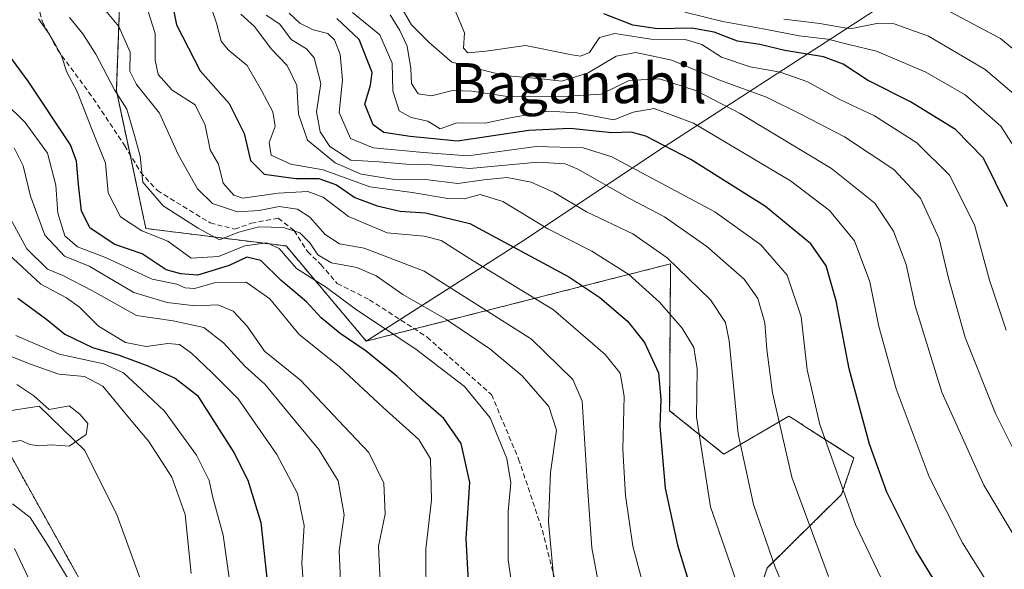
# Model space of a CAD drawing. Units: metres. Extents: x 613558 to 617010, y 4771018 to 4773389.
# Drawn here: x 614742 to 614939, y 4771312 to 4771422 of the extents above; entities that cross this region are included whole.
import ezdxf
from ezdxf.enums import TextEntityAlignment as Align

# ---------------------------------------------------------------- set-up
doc = ezdxf.new("R2010")
doc.units = ezdxf.units.M
doc.header["$MEASUREMENT"] = 0
doc.linetypes.add('TRAZOS', pattern=[0.75, 0.5, -0.25])
doc.linetypes.add('TRAZOSX2', pattern=[1.5, 1, -0.5])
for name, color, linetype, lineweight in [('Arbolado forestal', 92, 'TRAZOS', 0), ('Arbolado forestal CxS', 92, 'Continuous', 0), ('Corriente natural lineal', 142, 'Continuous', 13), ('Curva de nivel maestra', 36, 'Continuous', 30), ('Curva de nivel normal', 36, 'Continuous', 0), ('Pastizal CxS', 92, 'Continuous', 0), ('Roquedo', 95, 'Continuous', 0), ('Roquedo CxS', 135, 'Continuous', 0), ('Senda', 19, 'TRAZOSX2', 0), ('Texto cartográfico', 19, 'Continuous', 0)]:
    doc.layers.add(name, color=color, linetype=linetype, lineweight=lineweight)
doc.styles.add('Arial', font='txt', dxfattribs={"height": 0.2})

# ---------------------------------------------------------------- blocks, each defined once
blk = doc.blocks.new('*U152')
at = {"layer": 'Arbolado forestal CxS', "color": 92, "linetype": 'Continuous', "lineweight": 0}
for points in [[(614725.59, 4771533.39, 408.96), (614743.55, 4771548.36, 427.07), (614768.49, 4771579.28, 457.16), (614810.38, 4771620.18, 505.89), (614838.32, 4771598.23, 508.27), (614839.31, 4771571.3, 506.26), (614803.63, 4771532.77, 469.93), (614790.59, 4771511.65, 451.32), (614770.01, 4771484.09, 424.69), (614762.85, 4771445.06, 421.91), (614761.52, 4771408.09, 410.23), (614767.42, 4771380.56, 405.16), (614795.44, 4771377.06, 407.2), (614811.46, 4771358.04, 401.44), (614872.25, 4771373.49, 434.39), (614872.07, 4771344.14, 426.12), (614882.91, 4771335.47, 432.73), (614895.91, 4771343.06, 441.55), (614897.07, 4771342.32, 442.16), (614899.31, 4771340.88, 443.25), (614908.89, 4771334.74, 447.43), (614906.44, 4771327.39, 444.54), (614891.58, 4771312.71, 433.77), (614879.64, 4771277.37, 420.65)], [(614757.93, 4771303.7, 363.03), (614735.13, 4771344.65, 358.62)]]:
    blk.add_polyline3d(points, dxfattribs=at)
blk = doc.blocks.new('*U182')
at = {"layer": 'Curva de nivel normal', "color": 36, "linetype": 'Continuous', "lineweight": 0}
blk.add_polyline3d([(614767.31, 4771425.58, 420), (614769.28, 4771419.54, 420), (614769.28, 4771414.21, 420), (614769.9, 4771411.3, 420), (614772.64, 4771408.21, 420), (614777.25, 4771405.24, 420), (614779.27, 4771401.19, 420), (614780.29, 4771396.25, 420), (614781.91, 4771393.38, 420), (614782.83, 4771389.62, 420), (614785, 4771387.22, 420), (614786.76, 4771386.63, 420), (614793.83, 4771387.63, 420), (614799.79, 4771387.96, 420), (614802.86, 4771386.84, 420), (614807.89, 4771382.98, 420), (614815.61, 4771379.67, 420), (614822.99, 4771379.03, 420), (614826.4, 4771378.18, 420), (614832.79, 4771374.1, 420), (614848.86, 4771364.32, 420), (614859.22, 4771355.35, 420), (614862.18, 4771351.64, 420), (614862.98, 4771347.05, 420), (614862.7, 4771336.41, 420), (614863.22, 4771327.21, 420), (614864.74, 4771317.1, 420), (614868.64, 4771302.37, 420)], dxfattribs=at)
blk = doc.blocks.new('*U184')
at = {"layer": 'Curva de nivel normal', "color": 36, "linetype": 'Continuous', "lineweight": 0}
blk.add_polyline3d([(614814.42, 4771305.64, 390), (614813.9, 4771317.1, 390), (614815.26, 4771323.46, 390), (614814.97, 4771329.68, 390), (614811.98, 4771335.78, 390), (614807.01, 4771340.98, 390), (614798.29, 4771350.23, 390), (614791.11, 4771356.01, 390), (614787.65, 4771361.03, 390), (614784.87, 4771364.06, 390), (614781.81, 4771365.27, 390), (614777.29, 4771365.08, 390), (614771.68, 4771365.8, 390), (614764.99, 4771367.78, 390), (614756.08, 4771373.04, 390), (614751.16, 4771375.01, 390), (614747.23, 4771379.2, 390), (614744.36, 4771387.05, 390), (614742.92, 4771393.07, 390), (614741.12, 4771396.67, 390)], dxfattribs=at)
blk = doc.blocks.new('*U188')
at = {"layer": 'Curva de nivel normal', "color": 36, "linetype": 'Continuous', "lineweight": 0}
blk.add_polyline3d([(614808.72, 4771423.72, 455), (614814.16, 4771419.25, 455), (614816.62, 4771413.59, 455), (614816.76, 4771408.06, 455), (614818.05, 4771404.1, 455), (614820.4, 4771402.77, 455), (614823.75, 4771402.02, 455), (614826.21, 4771400.48, 455), (614829.54, 4771401.66, 455), (614835.18, 4771401.64, 455), (614840.21, 4771402.67, 455), (614847.88, 4771404, 455), (614853.55, 4771403.65, 455), (614860.92, 4771402.28, 455), (614864.79, 4771403.83, 455), (614868.95, 4771404.51, 455), (614876.84, 4771401.63, 455), (614896.21, 4771390.05, 455), (614904.02, 4771384.14, 455), (614909.01, 4771378.12, 455), (614912.06, 4771369.92, 455), (614913.88, 4771361, 455), (614917.33, 4771348.53, 455), (614923.9, 4771330.94, 455), (614930.61, 4771317.74, 455), (614937.32, 4771307.03, 455)], dxfattribs=at)
blk = doc.blocks.new('*U193')
at = {"layer": 'Curva de nivel normal', "color": 36, "linetype": 'Continuous', "lineweight": 0}
blk.add_polyline3d([(614928.1, 4771423.86, 490), (614938.16, 4771418.5, 490), (614948.72, 4771409.77, 490)], dxfattribs=at)
blk = doc.blocks.new('*U204')
at = {"layer": 'Curva de nivel normal', "color": 36, "linetype": 'Continuous', "lineweight": 0}
blk.add_polyline3d([(614754.38, 4771430.21, 415), (614762.04, 4771420.94, 415), (614764.29, 4771415.8, 415), (614764.22, 4771412.02, 415), (614765.52, 4771409.31, 415), (614770.13, 4771403.59, 415), (614773.9, 4771395.34, 415), (614777.75, 4771388.46, 415), (614780.76, 4771385.52, 415), (614785.7, 4771383.9, 415), (614790.07, 4771384.12, 415), (614794.08, 4771384.95, 415), (614797.72, 4771384.4, 415), (614800.18, 4771382.79, 415), (614803.25, 4771379.38, 415), (614806.12, 4771377.49, 415), (614811.03, 4771376.64, 415), (614823.01, 4771372, 415), (614844.47, 4771358.41, 415), (614852.74, 4771350.36, 415), (614854.59, 4771346.05, 415), (614855.63, 4771329, 415), (614856.54, 4771316.71, 415), (614857.86, 4771309.63, 415)], dxfattribs=at)
blk = doc.blocks.new('*U206')
at = {"layer": 'Curva de nivel normal', "color": 36, "linetype": 'Continuous', "lineweight": 0}
blk.add_polyline3d([(614823.41, 4771305.53, 395), (614823.34, 4771316.47, 395), (614824.51, 4771326.3, 395), (614824.27, 4771334.55, 395), (614821.98, 4771338.39, 395), (614814.8, 4771344.75, 395), (614806.12, 4771352.9, 395), (614797.96, 4771359.42, 395), (614792.2, 4771366.47, 395), (614787.45, 4771369.8, 395), (614781.11, 4771369.7, 395), (614777.13, 4771368.59, 395), (614775.25, 4771368.71, 395), (614773.63, 4771369.43, 395), (614768.65, 4771370.44, 395), (614759.32, 4771374.78, 395), (614753.76, 4771376.88, 395), (614751.19, 4771379.07, 395), (614749.8, 4771383.63, 395), (614749.43, 4771389.24, 395), (614747.77, 4771395.61, 395), (614743.33, 4771401.72, 395), (614739.08, 4771405.87, 395)], dxfattribs=at)
blk = doc.blocks.new('*U211')
at = {"layer": 'Curva de nivel normal', "color": 36, "linetype": 'Continuous', "lineweight": 0}
blk.add_polyline3d([(614791.47, 4771423.18, 440), (614794.18, 4771421.36, 440), (614796.46, 4771418.31, 440), (614799.53, 4771416.49, 440), (614801.06, 4771414.68, 440), (614802.39, 4771409.54, 440), (614801.54, 4771403.89, 440), (614802.22, 4771399.87, 440), (614804.16, 4771396.96, 440), (614808.35, 4771394.24, 440), (614814.01, 4771393.88, 440), (614819.48, 4771393.38, 440), (614824.42, 4771393.26, 440), (614832.1, 4771392.55, 440), (614845.76, 4771393.78, 440), (614851.18, 4771393.48, 440), (614853.72, 4771392.4, 440), (614864.06, 4771386.58, 440), (614871.02, 4771382.91, 440), (614879.5, 4771376.95, 440), (614886.98, 4771370.42, 440), (614889.69, 4771366.58, 440), (614891.12, 4771361.67, 440), (614891.48, 4771356.35, 440), (614892.61, 4771347.74, 440), (614896.5, 4771330.87, 440), (614903.79, 4771311.01, 440)], dxfattribs=at)
blk = doc.blocks.new('*U214')
at = {"layer": 'Curva de nivel normal', "color": 36, "linetype": 'Continuous', "lineweight": 0}
blk.add_polyline3d([(614944.79, 4771390.81, 480), (614938.26, 4771401.02, 480), (614931.11, 4771407.25, 480), (614923.29, 4771411.8, 480), (614913.37, 4771416.02, 480), (614907.85, 4771417.36, 480), (614903.7, 4771418.42, 480), (614897.92, 4771419.08, 480), (614890.76, 4771420.43, 480), (614882.67, 4771421.93, 480), (614875.12, 4771423.79, 480)], dxfattribs=at)
blk = doc.blocks.new('*U221')
at = {"layer": 'Curva de nivel normal', "color": 36, "linetype": 'Continuous', "lineweight": 0}
blk.add_polyline3d([(614945.59, 4771311.36, 460), (614934.84, 4771329.23, 460), (614926.44, 4771347.87, 460), (614921.14, 4771365.13, 460), (614919.3, 4771373.38, 460), (614916.79, 4771380.01, 460), (614913.08, 4771385.59, 460), (614904.44, 4771392.53, 460), (614886.18, 4771403.53, 460), (614877.45, 4771408.08, 460), (614870.06, 4771410.46, 460), (614863.99, 4771410.11, 460), (614858.36, 4771407.42, 460), (614851.87, 4771407.01, 460), (614839.7, 4771406.91, 460), (614832.57, 4771408.01, 460), (614828.71, 4771408.15, 460), (614824.5, 4771407.06, 460), (614821.83, 4771407.46, 460), (614820.49, 4771409.55, 460), (614820.36, 4771412.52, 460), (614819.64, 4771417.02, 460), (614818.17, 4771420.13, 460), (614816.22, 4771423.27, 460)], dxfattribs=at)
blk = doc.blocks.new('*U222')
at = {"layer": 'Curva de nivel normal', "color": 36, "linetype": 'Continuous', "lineweight": 0}
blk.add_polyline3d([(614849.11, 4771308.19, 410), (614847.88, 4771321.93, 410), (614848.28, 4771331.79, 410), (614849.47, 4771340.27, 410), (614847.94, 4771345, 410), (614842.58, 4771351.1, 410), (614836.14, 4771356.53, 410), (614827.33, 4771362.46, 410), (614818.74, 4771367.37, 410), (614813.4, 4771371.08, 410), (614809.54, 4771372.75, 410), (614804.5, 4771373.68, 410), (614801.78, 4771375.28, 410), (614800.2, 4771377.66, 410), (614798.2, 4771379.66, 410), (614794.94, 4771380.73, 410), (614789.99, 4771380.87, 410), (614785.98, 4771379.79, 410), (614782.11, 4771378.32, 410), (614777.86, 4771380.59, 410), (614770.86, 4771385.07, 410), (614766.84, 4771389.8, 410), (614766.28, 4771395.04, 410), (614765.12, 4771399.15, 410), (614763.59, 4771404.38, 410), (614761.12, 4771408.25, 410), (614757.4, 4771415.37, 410), (614754.83, 4771419.49, 410), (614752.18, 4771422.7, 410)], dxfattribs=at)
blk = doc.blocks.new('*U227')
at = {"layer": 'Curva de nivel normal', "color": 36, "linetype": 'Continuous', "lineweight": 0}
blk.add_polyline3d([(614939.32, 4771360.21, 470), (614935.98, 4771370.21, 470), (614933, 4771381.3, 470), (614927.99, 4771391.24, 470), (614921.46, 4771397.67, 470), (614912.97, 4771403.09, 470), (614906.18, 4771406.3, 470), (614899.46, 4771409.91, 470), (614894.17, 4771411.8, 470), (614888.16, 4771412.84, 470), (614882.45, 4771414.78, 470), (614878.53, 4771417.33, 470), (614875.17, 4771418.3, 470), (614868.33, 4771418.37, 470), (614861.14, 4771419.52, 470), (614858.08, 4771418.71, 470), (614856.08, 4771415.73, 470), (614854.28, 4771414.98, 470), (614852.52, 4771415.25, 470), (614843.25, 4771417.12, 470), (614835.43, 4771415.98, 470), (614831.72, 4771415.64, 470), (614830.9, 4771416.61, 470), (614831.1, 4771419.64, 470), (614829.35, 4771423.8, 470)], dxfattribs=at)
blk = doc.blocks.new('*U228')
at = {"layer": 'Curva de nivel normal', "color": 36, "linetype": 'Continuous', "lineweight": 0}
blk.add_polyline3d([(614898.74, 4771299.86, 435), (614893.16, 4771312.87, 435), (614888.81, 4771325.38, 435), (614885.78, 4771339.54, 435), (614883.96, 4771358.13, 435), (614883.2, 4771361.76, 435), (614880.21, 4771366.32, 435), (614871.6, 4771374.72, 435), (614864.71, 4771379.51, 435), (614855.46, 4771383.92, 435), (614848.97, 4771387.76, 435), (614844.37, 4771389.83, 435), (614839.59, 4771390.72, 435), (614834.94, 4771390.31, 435), (614829.77, 4771389.55, 435), (614823.31, 4771390.35, 435), (614816.68, 4771390.43, 435), (614810.45, 4771391.4, 435), (614805.26, 4771393.68, 435), (614799.74, 4771398.2, 435), (614797.94, 4771403.42, 435), (614797.57, 4771409.11, 435), (614795.63, 4771413.11, 435), (614792.47, 4771416.43, 435), (614789.13, 4771420.9, 435), (614786.4, 4771423.37, 435)], dxfattribs=at)
blk = doc.blocks.new('*U230')
at = {"layer": 'Curva de nivel normal', "color": 36, "linetype": 'Continuous', "lineweight": 0}
blk.add_polyline3d([(614943.49, 4771330.94, 465), (614937.19, 4771343.57, 465), (614931.14, 4771358.74, 465), (614927.8, 4771370.61, 465), (614925.94, 4771378.48, 465), (614922.22, 4771386.65, 465), (614916.85, 4771392.36, 465), (614907.03, 4771398.89, 465), (614898.4, 4771403.34, 465), (614891.44, 4771406.78, 465), (614882.25, 4771410.14, 465), (614872.52, 4771414.18, 465), (614865.33, 4771415.71, 465), (614861.41, 4771415, 465), (614855.82, 4771411.64, 465), (614850.53, 4771409.98, 465), (614846.48, 4771410.46, 465), (614839.03, 4771411.13, 465), (614828.54, 4771413.78, 465), (614824.04, 4771417.74, 465), (614820.46, 4771421.25, 465), (614818.6, 4771424.44, 465)], dxfattribs=at)
blk = doc.blocks.new('*U232')
at = {"layer": 'Curva de nivel normal', "color": 36, "linetype": 'Continuous', "lineweight": 0}
blk.add_polyline3d([(614916.52, 4771306.06, 445), (614909.23, 4771321.4, 445), (614902.08, 4771341.41, 445), (614899.53, 4771352.34, 445), (614898.32, 4771362.88, 445), (614895.56, 4771371.23, 445), (614890.31, 4771377.3, 445), (614881.13, 4771383.86, 445), (614860.49, 4771394.86, 445), (614854.76, 4771396.66, 445), (614845.39, 4771396.94, 445), (614831.74, 4771395.05, 445), (614822.92, 4771395.72, 445), (614812.83, 4771396.68, 445), (614808.29, 4771398.57, 445), (614806.04, 4771403.77, 445), (614806.7, 4771410.3, 445), (614806.22, 4771415.34, 445), (614805.11, 4771418.24, 445), (614803.77, 4771419.56, 445), (614800.85, 4771420.29, 445), (614798.18, 4771421.6, 445), (614796.08, 4771423.61, 445)], dxfattribs=at)
blk = doc.blocks.new('*U233')
at = {"layer": 'Curva de nivel normal', "color": 36, "linetype": 'Continuous', "lineweight": 0}
blk.add_polyline3d([(614943.67, 4771405.06, 485), (614935.12, 4771412.31, 485), (614923.76, 4771418.97, 485), (614916.95, 4771421.47, 485), (614913.45, 4771421.53, 485), (614908.14, 4771420.44, 485), (614902.06, 4771421.54, 485), (614894.86, 4771422.39, 485)], dxfattribs=at)
blk = doc.blocks.new('*U244')
at = {"layer": 'Curva de nivel maestra', "color": 36, "linetype": 'Continuous', "lineweight": 30}
blk.add_polyline3d([(614930.94, 4771300.48, 450), (614921.24, 4771316.27, 450), (614915.46, 4771327.89, 450), (614912, 4771337.45, 450), (614907.92, 4771352.5, 450), (614905.35, 4771366.1, 450), (614903.34, 4771373.08, 450), (614900.26, 4771377.5, 450), (614891.24, 4771384.92, 450), (614876.33, 4771394.35, 450), (614867.34, 4771399.03, 450), (614864.36, 4771399.82, 450), (614860.54, 4771399.67, 450), (614852.21, 4771400.54, 450), (614843.96, 4771400.14, 450), (614829.7, 4771398, 450), (614820.25, 4771398.95, 450), (614814.98, 4771399.77, 450), (614812.82, 4771401.25, 450), (614811.17, 4771405.38, 450), (614812.32, 4771409.21, 450), (614812.66, 4771411.75, 450), (614810.02, 4771418.35, 450), (614805.57, 4771422.53, 450)], dxfattribs=at)
blk = doc.blocks.new('*U247')
at = {"layer": 'Curva de nivel maestra', "color": 36, "linetype": 'Continuous', "lineweight": 30}
blk.add_polyline3d([(614771.93, 4771429.41, 425), (614773.54, 4771421.23, 425), (614778.28, 4771412.09, 425), (614784.04, 4771405.51, 425), (614787.06, 4771399.54, 425), (614788.3, 4771394.14, 425), (614791.08, 4771391.42, 425), (614797.41, 4771390.52, 425), (614801.97, 4771390.52, 425), (614805.48, 4771389.25, 425), (614809.2, 4771386.77, 425), (614813.62, 4771385.08, 425), (614818.25, 4771384.05, 425), (614823.26, 4771383.72, 425), (614832.12, 4771381.58, 425), (614851.9, 4771370.87, 425), (614858.1, 4771366.74, 425), (614863.66, 4771362.02, 425), (614867.07, 4771357.8, 425), (614869.85, 4771351.74, 425), (614870.31, 4771346.38, 425), (614870.09, 4771341.06, 425), (614871.17, 4771328.66, 425), (614873.61, 4771317.24, 425), (614877.72, 4771303.94, 425)], dxfattribs=at)
blk = doc.blocks.new('*U248')
at = {"layer": 'Curva de nivel maestra', "color": 36, "linetype": 'Continuous', "lineweight": 30}
blk.add_polyline3d([(614832.27, 4771302.58, 400), (614831.4, 4771318.6, 400), (614832.13, 4771329.78, 400), (614830.44, 4771337.57, 400), (614826.98, 4771342.61, 400), (614822.28, 4771346.63, 400), (614817.58, 4771351.02, 400), (614811.41, 4771356.07, 400), (614806.23, 4771359.56, 400), (614802.42, 4771362.7, 400), (614799.48, 4771365.9, 400), (614794.43, 4771370.14, 400), (614790.37, 4771374.16, 400), (614787.58, 4771374.83, 400), (614784.04, 4771373.18, 400), (614780.41, 4771372.04, 400), (614777.75, 4771371.25, 400), (614774.4, 4771371.52, 400), (614771.45, 4771372.27, 400), (614766.68, 4771375.48, 400), (614761.24, 4771377.37, 400), (614756.26, 4771380.65, 400), (614754.52, 4771384.04, 400), (614753.96, 4771389.35, 400), (614753.53, 4771394.01, 400), (614752.33, 4771397.27, 400), (614743.91, 4771409.97, 400), (614737.39, 4771418.81, 400)], dxfattribs=at)
blk = doc.blocks.new('*U250')
at = {"layer": 'Curva de nivel maestra', "color": 36, "linetype": 'Continuous', "lineweight": 30}
blk.add_polyline3d([(614939.59, 4771384.87, 475), (614934.79, 4771394.64, 475), (614929.19, 4771400.37, 475), (614920.22, 4771405.9, 475), (614911.63, 4771410.2, 475), (614906.72, 4771413.38, 475), (614902.8, 4771414.86, 475), (614895.1, 4771416.14, 475), (614890.07, 4771417.33, 475), (614885.66, 4771417.98, 475), (614880.97, 4771419.8, 475), (614876.5, 4771420.62, 475), (614869.67, 4771420.47, 475), (614864.69, 4771421.22, 475), (614858.95, 4771423.44, 475)], dxfattribs=at)

msp = doc.modelspace()

# ---------------------------------------------------------------- linework, layer by layer
at = {"layer": 'Arbolado forestal', "color": 92, "linetype": 'TRAZOS', "lineweight": 0}
for points in [[(614811.46, 4771358.04, 401.44), (614795.44, 4771377.06, 407.2), (614767.42, 4771380.56, 405.16), (614764.25, 4771395.33, 408.43), (614761.52, 4771408.09, 410.22), (614762.85, 4771445.06, 421.91), (614770.01, 4771484.09, 424.69)], [(614925.13, 4771199.73, 394.84), (614906.13, 4771203.91, 394.88), (614896.5, 4771201.68, 393.47), (614870.86, 4771195.74, 390.92), (614870.03, 4771195.55, 390.9), (614847.24, 4771195.93, 393.57), (614840.39, 4771210.37, 394.21), (614849.51, 4771241.53, 400.83), (614857.64, 4771244.56, 405.06), (614871.93, 4771249.89, 411.1), (614879.64, 4771277.37, 420.65), (614891.58, 4771312.71, 433.77), (614906.44, 4771327.4, 444.54), (614908.89, 4771334.74, 447.43), (614899.31, 4771340.88, 443.25), (614897.07, 4771342.32, 442.16), (614895.91, 4771343.06, 441.55), (614882.91, 4771335.48, 432.73), (614872.07, 4771344.14, 426.12), (614872.25, 4771373.49, 434.39), (614821.1, 4771360.49, 406.56), (614811.46, 4771358.04, 401.44)], [(614812.94, 4771186.38, 370.56), (614790.87, 4771220.36, 366.69), (614771.85, 4771269.97, 363.22), (614771.74, 4771270.25, 363.2), (614757.93, 4771303.7, 363.03), (614735.8, 4771343.45, 358.61)]]:
    msp.add_polyline3d(points, dxfattribs=at)
at = {"layer": 'Arbolado forestal CxS', "color": 92, "linetype": 'Continuous', "lineweight": 0}
msp.add_polyline3d([(614735.13, 4771344.65, 358.62), (614757.93, 4771303.7, 363.03), (614771.74, 4771270.25, 363.2), (614790.87, 4771220.36, 366.69), (614812.94, 4771186.38, 370.56), (614812.94, 4771186.38, 370.56), (614800.68, 4771155.13, 390.65), (614750.39, 4771134.86, 423.24), (614723.93, 4771146.5, 435.7)], dxfattribs=at)
at = {"layer": 'Corriente natural lineal', "color": 142, "linetype": 'Continuous', "lineweight": 13}
msp.add_polyline3d([(614732.33, 4771342.92, 358.2), (614746.09, 4771345.03, 360), (614755.21, 4771336.17, 360.12), (614761.7, 4771323.2, 360.53), (614767.52, 4771307.06, 361.56)], dxfattribs=at)
at = {"layer": 'Curva de nivel maestra', "color": 36, "linetype": 'Continuous', "lineweight": 30}
msp.add_polyline3d([(614741.84, 4771366.64, 375), (614747.61, 4771362.34, 375), (614751.21, 4771359.43, 375), (614756.72, 4771356.79, 375), (614762.1, 4771355.23, 375), (614767.81, 4771353.11, 375), (614773.25, 4771350.63, 375), (614777.74, 4771347.2, 375), (614784.98, 4771335.82, 375), (614787.77, 4771330.26, 375), (614790.36, 4771321.81, 375), (614792.1, 4771305.68, 375)], dxfattribs=at)
at = {"layer": 'Curva de nivel normal', "color": 36, "linetype": 'Continuous', "lineweight": 0}
for points in [[(614888.73, 4771300.35, 430), (614880.23, 4771324.94, 430), (614877.42, 4771342.93, 430), (614877.57, 4771352.54, 430), (614876.92, 4771356.76, 430), (614874.55, 4771360.67, 430), (614870.03, 4771365.83, 430), (614863.89, 4771371.37, 430), (614856.51, 4771376.04, 430), (614847.76, 4771380.49, 430), (614838.74, 4771385.93, 430), (614834.2, 4771387.33, 430), (614831.04, 4771386.5, 430), (614827.73, 4771386.53, 430), (614820.6, 4771387.73, 430), (614812.15, 4771388.88, 430), (614802.83, 4771392.3, 430), (614796.36, 4771393.4, 430), (614792.46, 4771395.22, 430), (614792.05, 4771397.75, 430), (614793.25, 4771400.93, 430), (614792.76, 4771403.86, 430), (614790.5, 4771408.12, 430), (614787.68, 4771413.14, 430), (614783.85, 4771416.24, 430), (614782.49, 4771418.01, 430), (614781.54, 4771421.6, 430), (614779.63, 4771427.09, 430)], [(614745.94, 4771422.45, 405), (614748.04, 4771419.52, 405), (614749.4, 4771417.1, 405), (614750.56, 4771415.09, 405), (614751.63, 4771411.79, 405), (614753.7, 4771407.94, 405), (614756.6, 4771400.39, 405), (614759.37, 4771393.62, 405), (614759.9, 4771387.71, 405), (614762.33, 4771382.92, 405), (614766.59, 4771380.07, 405), (614771.81, 4771378.01, 405), (614776.47, 4771374.63, 405), (614781.96, 4771374.94, 405), (614787.19, 4771377.1, 405), (614791.56, 4771377.7, 405), (614794.04, 4771376.55, 405), (614797.54, 4771372.54, 405), (614803.48, 4771368.76, 405), (614809.51, 4771364.3, 405), (614821.35, 4771356.47, 405), (614831.1, 4771349, 405), (614836.2, 4771342.71, 405), (614839.57, 4771334.61, 405), (614840.31, 4771329.75, 405), (614839.8, 4771324.03, 405), (614839.78, 4771314.32, 405), (614840.97, 4771306.53, 405)], [(614806.52, 4771305.59, 385), (614806.03, 4771316.14, 385), (614807.04, 4771323.36, 385), (614805.81, 4771330.15, 385), (614802, 4771336.37, 385), (614795.19, 4771344.59, 385), (614791.27, 4771349.4, 385), (614787.16, 4771353.03, 385), (614782.94, 4771357.73, 385), (614778.99, 4771360.78, 385), (614772.9, 4771362.1, 385), (614765.56, 4771363.2, 385), (614756.76, 4771368.1, 385), (614750.8, 4771371.18, 385), (614747.74, 4771372.42, 385), (614743.65, 4771376.5, 385), (614739.08, 4771384.82, 385)], [(614799.33, 4771303.96, 380), (614798.56, 4771313.67, 380), (614799.02, 4771321.23, 380), (614797.73, 4771327.6, 380), (614793.58, 4771335.37, 380), (614785.84, 4771346.54, 380), (614780.61, 4771351.79, 380), (614776.51, 4771355.65, 380), (614774.13, 4771357.36, 380), (614771.79, 4771357.58, 380), (614767.5, 4771356.96, 380), (614763.34, 4771357.8, 380), (614757.94, 4771361.06, 380), (614754.18, 4771364.82, 380), (614751.54, 4771366.72, 380), (614746.46, 4771369.43, 380), (614739.12, 4771376.24, 380)], [(614785.39, 4771301.31, 370), (614782.84, 4771319.29, 370), (614780.75, 4771327.03, 370), (614780.08, 4771330.16, 370), (614777.5, 4771335.24, 370), (614771.15, 4771344.04, 370), (614766.58, 4771348.31, 370), (614762.94, 4771351.7, 370), (614759.01, 4771353.54, 370), (614750.12, 4771355.43, 370), (614741.41, 4771359.14, 370)], [(614776.47, 4771311.62, 365), (614775.27, 4771323.4, 365), (614772.63, 4771330.86, 365), (614768, 4771338.02, 365), (614764.12, 4771342.59, 365), (614758.8, 4771349.05, 365), (614755.15, 4771350.99, 365), (614750.04, 4771351.43, 365), (614744.15, 4771353.51, 365), (614738.39, 4771355.85, 365)], [(614737.69, 4771337.48, 360), (614742.4, 4771338.16, 360), (614744.21, 4771337.42, 360), (614746.09, 4771337.12, 360), (614748.47, 4771337.29, 360), (614752.1, 4771337.06, 360), (614755.48, 4771339.36, 360), (614755.85, 4771341.58, 360), (614754.2, 4771343.45, 360), (614752.07, 4771345.14, 360), (614748.08, 4771344.37, 360), (614745.03, 4771347.14, 360), (614741.62, 4771349.4, 360)], [(614740.76, 4771325.56, 365), (614744.32, 4771322.78, 365), (614747.82, 4771317.28, 365), (614751.74, 4771310.75, 365)], [(614741.16, 4771316.62, 370), (614747.89, 4771302.36, 370)]]:
    msp.add_polyline3d(points, dxfattribs=at)
at = {"layer": 'Pastizal CxS', "color": 92, "linetype": 'Continuous', "lineweight": 0}
for points in [[(614879.64, 4771277.37, 420.65), (614891.58, 4771312.71, 433.77), (614906.44, 4771327.39, 444.54), (614908.89, 4771334.74, 447.43), (614899.31, 4771340.88, 443.25), (614897.07, 4771342.32, 442.16), (614895.91, 4771343.06, 441.55), (614882.91, 4771335.47, 432.73), (614872.07, 4771344.14, 426.12), (614872.25, 4771373.49, 434.39), (614811.46, 4771358.04, 401.44), (614842.26, 4771377.74, 425.37), (614870.98, 4771396.88, 448.89), (614915.25, 4771425.6, 489.74), (614969.09, 4771445.94, 524.61), (615028.91, 4771469.86, 562.21), (615068.51, 4771489.27, 591.35), (615107.69, 4771516.39, 622.21), (615115.63, 4771518.3, 625.95)], [(614811.46, 4771358.04, 401.44), (614818.21, 4771362.36, 406.65), (614842.26, 4771377.74, 425.37), (614870.98, 4771396.88, 448.89), (614915.25, 4771425.6, 489.74), (614969.09, 4771445.94, 524.61), (615016.9, 4771465.06, 554.27), (615028.91, 4771469.87, 562.21), (615068.51, 4771489.27, 591.35), (615107.69, 4771516.39, 622.21), (615115.63, 4771518.3, 625.95)], [(614925.13, 4771199.73, 394.84), (614906.13, 4771203.91, 394.88), (614896.5, 4771201.68, 393.47), (614870.86, 4771195.74, 390.92), (614870.03, 4771195.55, 390.9), (614847.24, 4771195.93, 393.57), (614840.39, 4771210.37, 394.21), (614849.51, 4771241.53, 400.83), (614857.64, 4771244.56, 405.06), (614871.93, 4771249.89, 411.1), (614879.64, 4771277.37, 420.65), (614891.58, 4771312.71, 433.77), (614906.44, 4771327.4, 444.54), (614908.89, 4771334.74, 447.43), (614899.31, 4771340.88, 443.25), (614897.07, 4771342.32, 442.16), (614895.91, 4771343.06, 441.55), (614882.91, 4771335.48, 432.73), (614872.07, 4771344.14, 426.12), (614872.25, 4771373.49, 434.39), (614821.1, 4771360.49, 406.56), (614811.46, 4771358.04, 401.44)]]:
    msp.add_polyline3d(points, dxfattribs=at)
at = {"layer": 'Roquedo', "color": 95, "linetype": 'Continuous', "lineweight": 0}
for points in [[(614811.46, 4771358.04, 401.44), (614818.21, 4771362.36, 406.65), (614842.26, 4771377.74, 425.37), (614870.98, 4771396.88, 448.89), (614915.25, 4771425.6, 489.74), (614969.09, 4771445.94, 524.61), (615016.9, 4771465.06, 554.27), (615028.91, 4771469.87, 562.21), (615068.51, 4771489.27, 591.35), (615107.69, 4771516.39, 622.21), (615115.63, 4771518.3, 625.95)], [(614811.46, 4771358.04, 401.44), (614795.44, 4771377.06, 407.2), (614767.42, 4771380.56, 405.16), (614764.25, 4771395.33, 408.43), (614761.52, 4771408.09, 410.22), (614762.85, 4771445.06, 421.91), (614770.01, 4771484.09, 424.69)]]:
    msp.add_polyline3d(points, dxfattribs=at)
at = {"layer": 'Roquedo CxS', "color": 135, "linetype": 'Continuous', "lineweight": 0}
msp.add_polyline3d([(614969.09, 4771445.94, 524.61), (614915.25, 4771425.6, 489.74), (614870.98, 4771396.88, 448.89), (614842.26, 4771377.74, 425.37), (614811.46, 4771358.04, 401.44), (614795.44, 4771377.06, 407.2), (614767.42, 4771380.56, 405.16), (614761.52, 4771408.09, 410.23), (614762.85, 4771445.06, 421.91), (614770.01, 4771484.09, 424.69), (614787.22, 4771478.24, 431.47), (614809.96, 4771491.4, 448.8), (614837.48, 4771503.37, 466.39), (614879.35, 4771505.76, 497.24), (614915.25, 4771503.37, 530.93), (614955.93, 4771535.67, 552.58)], dxfattribs=at)
at = {"layer": 'Senda', "color": 19, "linetype": 'TRAZOSX2', "lineweight": 0}
msp.add_polyline3d([(614745.35, 4771426.63, 406.52), (614746.79, 4771421.86, 405.26), (614749.75, 4771416.3, 404.88), (614756.91, 4771406.55, 406.23), (614763.19, 4771397.11, 408.23), (614766.35, 4771391.83, 409.34), (614769.71, 4771388.13, 410.29), (614780.27, 4771381.67, 411.5), (614785.15, 4771380.43, 410.52), (614788.47, 4771381.59, 411.31), (614793.87, 4771382.63, 412.16), (614797.03, 4771380.15, 410.35), (614799.69, 4771375.95, 408.82), (614802.39, 4771373.35, 408.67), (614805.65, 4771369.56, 406.57), (614812.09, 4771366.32, 406.58), (614823.61, 4771358.87, 406.31), (614836.48, 4771347.35, 405.85), (614841.9, 4771334.47, 405.65), (614846.65, 4771320.24, 409.42), (614850.04, 4771306.69, 410.18)], dxfattribs=at)

# ---------------------------------------------------------------- block references
at = {"layer": 'Arbolado forestal CxS', "color": 92, "linetype": 'Continuous', "lineweight": 0}
msp.add_blockref('*U152', (0, 0), dxfattribs=at)
at = {"layer": 'Curva de nivel maestra', "color": 36, "linetype": 'Continuous', "lineweight": 30}
for name in ['*U250', '*U244', '*U248', '*U247']:
    msp.add_blockref(name, (0, 0), dxfattribs=at)
at = {"layer": 'Curva de nivel normal', "color": 36, "linetype": 'Continuous', "lineweight": 0}
for name in ['*U227', '*U214', '*U211', '*U228', '*U232', '*U221', '*U230', '*U206', '*U184', '*U193', '*U188', '*U182', '*U222', '*U204', '*U233']:
    msp.add_blockref(name, (0, 0), dxfattribs=at)

# ---------------------------------------------------------------- texts
at = {"layer": 'Texto cartográfico', "color": 19, "linetype": 'Continuous', "lineweight": 0, "style": 'Arial'}
msp.add_text('Baganabil', height=8, dxfattribs=at).set_placement((614853.88, 4771409.61), align=Align.MIDDLE_CENTER)

doc.saveas('drawing.dxf')
